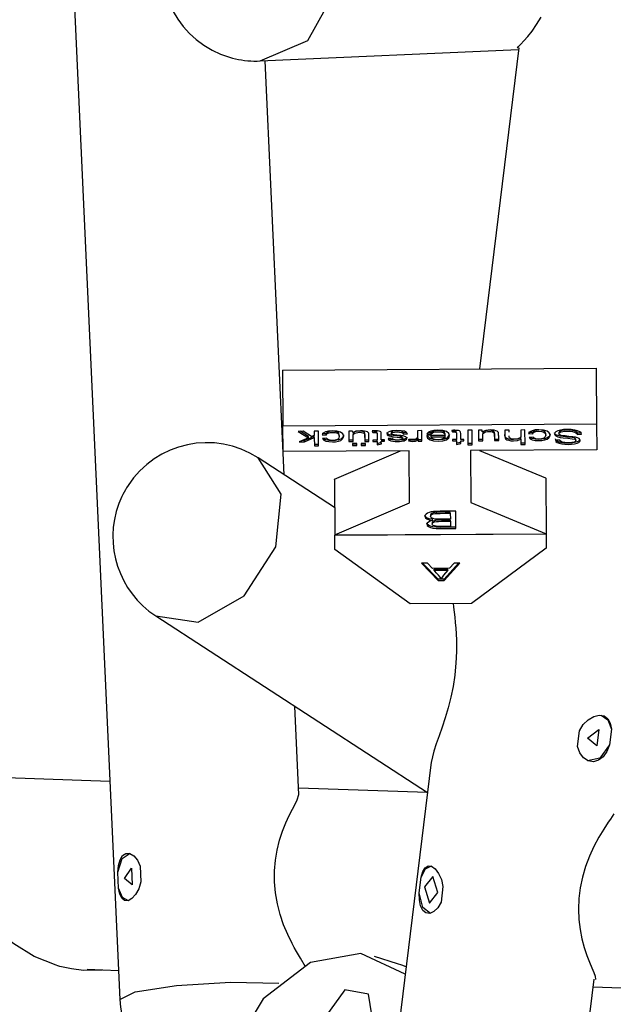
# Model space of a CAD drawing. Units: inches. Extents: x 231 to 362, y 134 to 285.
# Drawn here: x 298 to 302, y 167 to 174 of the extents above; entities that cross this region are included whole.
import ezdxf

# ---------------------------------------------------------------- set-up
doc = ezdxf.new("R2010")
doc.units = ezdxf.units.IN
doc.header["$MEASUREMENT"] = 0
doc.layers.add('Ebene 1', color=7, linetype='Continuous')

msp = doc.modelspace()

# ---------------------------------------------------------------- linework, layer by layer
at = {"layer": 'Ebene 1', "color": 179, "lineweight": 25, "true_color": 0x1a171b}
for points in [[(298.2057, 179.8054), (298.7955, 166.8687)], [(299.8256, 173.7437), (300.1743, 173.8943), (300.3748, 174.256), (300.3479, 174.6874), (300.1043, 175.0184)], [(301.7122, 173.8371), (301.7211, 173.8505), (301.737, 173.8674), (301.7597, 173.8909), (301.788, 173.9229), (301.8196, 173.9625), (301.8527, 174.0104), (301.8851, 174.0648)], [(301.7228, 173.8392), (301.4338, 171.4882)], [(299.8256, 173.7437), (301.7211, 173.8268)], [(300.0017, 170.7121), (299.8632, 173.7455)], [(299.9903, 171.4793), (302.2902, 171.4931)], [(299.9903, 171.4793), (299.9927, 171.0717)], [(302.2902, 171.4931), (302.2923, 171.0855)], [(299.9927, 171.0717), (302.2923, 171.0855)], [(299.9937, 170.8816), (299.9927, 171.0717)], [(300.1412, 171.0304), (300.1033, 171.03)], [(300.1033, 171.03), (300.1798, 170.9825)], [(300.1798, 170.9915), (300.1178, 171.0304)], [(300.2011, 170.9915), (300.1412, 171.0304)], [(300.2535, 171.0311), (300.2228, 171.0307)], [(300.2228, 171.0307), (300.2228, 171.0004)], [(300.2539, 170.9253), (300.2535, 171.0311)], [(300.2831, 170.977), (300.2917, 170.9667), (300.3073, 170.9594), (300.3286, 170.9549), (300.3555, 170.9536), (300.3779, 170.9546), (300.3989, 170.9584), (300.4161, 170.9639), (300.4282, 170.9725), (300.4354, 170.9825), (300.4382, 170.9939), (300.432, 171.0108), (300.4151, 171.0232), (300.3886, 171.0311), (300.3551, 171.0335), (300.3279, 171.0314), (300.3052, 171.0259), (300.2886, 171.0166), (300.28, 171.0049)], [(300.3255, 171.0269), (300.3155, 171.0207), (300.3104, 171.0125)], [(300.3255, 171.018), (300.3393, 171.0214), (300.3558, 171.0225), (300.3758, 171.0211), (300.392, 171.0159), (300.4027, 171.007), (300.4061, 170.9939), (300.4027, 170.9804), (300.3917, 170.9715), (300.3751, 170.966), (300.3544, 170.9639), (300.34, 170.9653), (300.3279, 170.968), (300.3186, 170.9725), (300.3128, 170.9791)], [(300.4061, 171.0025), (300.4061, 171.0028), (300.4027, 171.0159), (300.392, 171.0252), (300.3758, 171.03), (300.3555, 171.0318), (300.3389, 171.0304), (300.3255, 171.0269)], [(300.3255, 171.018), (300.3255, 171.0269)], [(300.4764, 171.0325), (300.4767, 170.956)], [(300.5036, 171.0325), (300.4764, 171.0325)], [(300.504, 171.0211), (300.5036, 171.0325)], [(300.6214, 171.0163), (300.6177, 171.0214), (300.6118, 171.0259), (300.6035, 171.0294), (300.5911, 171.0321), (300.5767, 171.0342), (300.5612, 171.0345), (300.5284, 171.0311), (300.504, 171.0211)], [(300.5928, 170.9863), (300.5925, 171.008), (300.5922, 171.0166), (300.5908, 171.0218), (300.586, 171.0263), (300.5784, 171.0297), (300.5677, 171.0318), (300.555, 171.0325), (300.5415, 171.0318), (300.5291, 171.0294), (300.5188, 171.0259), (300.5119, 171.0211), (300.5081, 171.0149), (300.5071, 171.0059), (300.5071, 171.0052)], [(300.5074, 170.956), (300.5074, 170.9763), (300.5071, 170.9973), (300.5084, 171.0056), (300.5119, 171.0121), (300.5188, 171.0166), (300.5295, 171.0201), (300.5415, 171.0225), (300.555, 171.0232), (300.5677, 171.0225), (300.5784, 171.0204), (300.586, 171.0173), (300.5908, 171.0128), (300.5922, 171.0073), (300.5925, 170.999), (300.5928, 170.9777), (300.5928, 170.9567)], [(300.7141, 170.9673), (300.7141, 170.9894), (300.7138, 171.0114), (300.7127, 171.0211), (300.71, 171.0269), (300.7048, 171.03), (300.6972, 171.0325), (300.6859, 171.0342), (300.6711, 171.0345), (300.66, 171.0342), (300.648, 171.0331)], [(300.648, 171.0331), (300.6524, 171.0218)], [(300.6524, 171.0311), (300.6514, 171.0331)], [(300.6659, 171.0314), (300.66, 171.0314), (300.6524, 171.0311)], [(300.6524, 171.0218), (300.6524, 171.0311)], [(300.6524, 171.0218), (300.66, 171.0221), (300.6659, 171.0221)], [(300.6659, 171.0221), (300.6659, 171.0314)], [(300.6766, 171.0307), (300.6717, 171.0314), (300.6659, 171.0314)], [(300.6659, 171.0221), (300.6717, 171.0221), (300.6766, 171.0214)], [(300.6766, 171.0214), (300.6766, 171.0307)], [(300.6817, 171.0283), (300.6797, 171.0297), (300.6766, 171.0307)], [(300.6766, 171.0214), (300.6797, 171.0204), (300.6817, 171.019)], [(300.6817, 171.019), (300.6817, 171.0283)], [(300.8829, 171.0304), (300.8598, 171.0349), (300.8288, 171.0362), (300.8089, 171.0352), (300.7906, 171.0328), (300.7758, 171.029), (300.7651, 171.0238), (300.7582, 171.018), (300.7561, 171.0114), (300.7579, 171.0056), (300.7637, 171.0004)], [(300.7637, 171.0094), (300.7579, 171.0145), (300.7561, 171.0204), (300.7561, 171.0211)], [(300.876, 171.019), (300.8712, 171.0259), (300.8619, 171.0307), (300.8478, 171.0335), (300.8292, 171.0345), (300.8109, 171.0335), (300.7978, 171.0307), (300.7875, 171.0221)], [(300.8964, 170.9694), (300.9002, 170.9739), (300.9015, 170.9787), (300.8998, 170.9842), (300.8946, 170.989), (300.8864, 170.9932), (300.875, 170.9963), (300.8567, 170.999), (300.8281, 171.0021), (300.8078, 171.0042), (300.7968, 171.0063), (300.7899, 171.0094), (300.7875, 171.0132), (300.7899, 171.0176), (300.7978, 171.0218), (300.8109, 171.0242), (300.8292, 171.0256), (300.8478, 171.0249), (300.8619, 171.0214), (300.8712, 171.0166), (300.876, 171.0101)], [(300.7875, 171.0221), (300.7875, 171.0132)], [(300.8995, 171.0204), (300.876, 171.019)], [(300.9064, 171.0121), (300.8981, 171.0225), (300.8829, 171.0304)], [(300.9801, 171.0352), (300.9801, 171.0152), (300.9801, 170.9952), (300.979, 170.9873), (300.9753, 170.9804), (300.9708, 170.976), (300.9639, 170.9729), (300.9556, 170.9711), (300.946, 170.9704), (300.9346, 170.9711), (300.9232, 170.9729)], [(301.0107, 171.0356), (300.9801, 171.0352)], [(301.0111, 170.9591), (301.0107, 171.0356)], [(301.0483, 171.0008), (301.0483, 170.999), (301.0483, 170.9977), (301.0538, 170.9808), (301.0714, 170.9684), (301.0976, 170.9605), (301.1306, 170.958), (301.1647, 170.9608), (301.192, 170.9691), (301.2092, 170.9822), (301.215, 170.9994), (301.2092, 171.0156), (301.1916, 171.028), (301.1644, 171.0356), (301.1286, 171.038), (301.0996, 171.0362), (301.0769, 171.0311), (301.06, 171.0232), (301.049, 171.0128)], [(301.0807, 171.0204), (301.061, 171.0211)], [(301.0996, 171.0325), (301.0889, 171.0276), (301.0807, 171.0204)], [(301.0807, 171.0114), (301.0889, 171.0183), (301.0996, 171.0232)], [(301.0807, 171.0114), (301.0807, 171.0204)], [(301.1833, 171.0108), (301.1782, 171.0218), (301.1665, 171.03), (301.1492, 171.0349), (301.1286, 171.0362), (301.1127, 171.0352), (301.0996, 171.0325)], [(301.0996, 171.0232), (301.0996, 171.0325)], [(301.0996, 171.0232), (301.1127, 171.0266), (301.1286, 171.0273), (301.1492, 171.0259), (301.1665, 171.0207), (301.1782, 171.0128), (301.1833, 171.0018)], [(301.2963, 170.9708), (301.2963, 170.9932), (301.2963, 171.0149), (301.2953, 171.0242), (301.2925, 171.03), (301.287, 171.0335), (301.2795, 171.0359), (301.2684, 171.0373), (301.2533, 171.038), (301.2426, 171.038), (301.2302, 171.0366)], [(301.2302, 171.0366), (301.235, 171.0256)], [(301.2347, 171.0342), (301.2336, 171.0366)], [(301.2485, 171.0349), (301.2422, 171.0349), (301.2347, 171.0342)], [(301.235, 171.0256), (301.2347, 171.0342)], [(301.235, 171.0256), (301.2422, 171.0259), (301.2485, 171.0259)], [(301.2485, 171.0259), (301.2485, 171.0349)], [(301.2584, 171.0342), (301.2543, 171.0345), (301.2485, 171.0349)], [(301.2485, 171.0259), (301.2543, 171.0259), (301.2588, 171.0252)], [(301.2588, 171.0252), (301.2584, 171.0342)], [(301.2636, 171.0314), (301.2615, 171.0331), (301.2584, 171.0342)], [(301.2588, 171.0252), (301.2615, 171.0238), (301.2636, 171.0225)], [(301.2636, 171.0225), (301.2636, 171.0314)], [(301.2636, 171.0225), (301.2653, 171.0197), (301.2657, 171.0156), (301.266, 170.9932), (301.266, 170.9708)], [(301.349, 171.038), (301.3497, 170.9319)], [(301.3801, 171.038), (301.349, 171.038)], [(301.3807, 170.9322), (301.3801, 171.038)], [(301.4276, 171.038), (301.4279, 170.9615)], [(301.4548, 171.038), (301.4276, 171.038)], [(301.5726, 171.0218), (301.5685, 171.0273), (301.563, 171.0314), (301.5544, 171.0349), (301.5423, 171.038), (301.5278, 171.04), (301.5123, 171.0404), (301.4796, 171.0366), (301.4548, 171.0269)], [(301.4548, 171.0269), (301.4548, 171.038)], [(301.544, 170.9921), (301.5437, 171.0139), (301.5434, 171.0221), (301.542, 171.0276), (301.5371, 171.0321), (301.5296, 171.0352), (301.5189, 171.0373), (301.5061, 171.038), (301.4927, 171.0373), (301.48, 171.0349), (301.4696, 171.0314), (301.4631, 171.0269), (301.4593, 171.0204), (301.4583, 171.0114), (301.4583, 171.0108)], [(301.4586, 170.9615), (301.4583, 170.9822), (301.4583, 171.0028), (301.4593, 171.0114), (301.4631, 171.0176), (301.4696, 171.0221), (301.48, 171.0259), (301.4927, 171.0283), (301.5061, 171.029), (301.5189, 171.0287), (301.5296, 171.0266), (301.5371, 171.0228), (301.542, 171.0183), (301.5434, 171.0132), (301.5437, 171.0045), (301.544, 170.9835), (301.544, 170.9622)], [(301.5747, 170.9622), (301.5747, 170.9863), (301.5744, 171.0101), (301.574, 171.017), (301.5726, 171.0218)], [(301.6508, 171.0397), (301.6202, 171.0393)], [(301.6202, 171.0393), (301.6205, 171.0149), (301.6205, 170.9908), (301.6222, 170.9811), (301.6267, 170.9735), (301.6357, 170.9684), (301.6484, 170.9646), (301.6646, 170.9618), (301.6832, 170.9611), (301.7132, 170.9639), (301.7377, 170.9722)], [(301.6508, 171.0238), (301.6508, 171.0397)], [(301.737, 171.04), (301.7373, 171.019), (301.7373, 170.998), (301.7363, 170.9901), (301.7321, 170.9839), (301.7253, 170.9791), (301.7149, 170.9756), (301.7029, 170.9732), (301.6894, 170.9725), (301.6736, 170.9735), (301.6612, 170.9766), (301.6536, 170.9825), (301.6512, 170.9908), (301.6512, 170.9983)], [(301.7676, 171.0404), (301.737, 171.04)], [(301.7683, 170.9343), (301.7676, 171.0404)], [(301.7973, 170.9863), (301.8059, 170.976), (301.821, 170.9687), (301.8427, 170.9639), (301.8696, 170.9622), (301.892, 170.9639), (301.913, 170.9673), (301.9302, 170.9732), (301.9423, 170.9815), (301.9495, 170.9915), (301.9519, 171.0032), (301.9461, 171.0201), (301.9292, 171.0325), (301.903, 171.04), (301.8696, 171.0424), (301.842, 171.0404), (301.8193, 171.0345), (301.8028, 171.0259), (301.7942, 171.0139)], [(301.8245, 171.0214), (301.8093, 171.0221), (301.7942, 171.0228)], [(301.8396, 171.0359), (301.8296, 171.03), (301.8245, 171.0214)], [(301.8245, 171.0125), (301.8296, 171.0207), (301.8396, 171.0269)], [(301.8245, 171.0125), (301.8245, 171.0214)], [(301.8396, 171.0269), (301.8534, 171.0304), (301.8699, 171.0318), (301.8903, 171.03), (301.9061, 171.0252), (301.9168, 171.0159), (301.9202, 171.0025), (301.9168, 170.9894), (301.9061, 170.9804), (301.8892, 170.9749), (301.8686, 170.9732), (301.8541, 170.9739), (301.842, 170.9766), (301.8327, 170.9818), (301.8272, 170.9884)], [(301.9202, 171.0114), (301.9202, 171.0114), (301.9168, 171.0252), (301.9061, 171.0338), (301.8899, 171.0393), (301.8699, 171.0411), (301.8534, 171.0397), (301.8396, 171.0359)], [(301.8396, 171.0269), (301.8396, 171.0359)], [(302.169, 171.0276), (302.1535, 171.0349), (302.1332, 171.04), (302.1073, 171.0428), (302.076, 171.0438), (302.0505, 171.0428), (302.0277, 171.0393), (302.0088, 171.0342), (301.995, 171.0276), (301.9867, 171.0197), (301.9836, 171.0114), (301.9864, 171.0035), (301.994, 170.9966), (302.0074, 170.9908), (302.0264, 170.9859), (302.0481, 170.9832), (302.0818, 170.9794), (302.1145, 170.976), (302.1321, 170.9725), (302.139, 170.9684), (302.1414, 170.9629), (302.1383, 170.957), (302.128, 170.9518), (302.1101, 170.948), (302.0842, 170.9467), (302.0591, 170.9477), (302.0405, 170.9518), (302.0291, 170.958), (302.0233, 170.9667)], [(302.1414, 170.9722), (302.1318, 170.9815), (302.1145, 170.9853), (302.0818, 170.9887), (302.0481, 170.9918), (302.0264, 170.9952), (302.0074, 170.9997), (301.994, 171.0056), (301.9864, 171.0128), (301.9836, 171.0204)], [(302.1518, 171.0163), (302.148, 171.0235), (302.1411, 171.0294), (302.1307, 171.0338), (302.1159, 171.0373), (302.0977, 171.0397), (302.0777, 171.0404), (302.0598, 171.0397), (302.0443, 171.038), (302.0315, 171.0349), (302.0226, 171.0311), (302.0157, 171.0218)], [(302.0453, 170.9983), (302.0315, 171.0008), (302.0226, 171.0042), (302.0174, 171.008), (302.0157, 171.0128), (302.0174, 171.0176), (302.0226, 171.0218), (302.0315, 171.0259), (302.0443, 171.0287), (302.0598, 171.0304), (302.0777, 171.0311), (302.0977, 171.0307), (302.1159, 171.0283), (302.1307, 171.0249), (302.1411, 171.0201), (302.148, 171.0145), (302.1518, 171.0073)], [(302.0157, 171.0218), (302.0157, 171.0128)], [(302.1828, 171.0087), (302.179, 171.0187), (302.169, 171.0276)], [(302.2923, 171.0855), (302.294, 170.8953)], [(300.1798, 170.9825), (300.1105, 170.9539)], [(300.1105, 170.9539), (300.1505, 170.9539)], [(300.1505, 170.9629), (300.1329, 170.9629)], [(300.2228, 170.9946), (300.1867, 170.9787), (300.1505, 170.9629)], [(300.1505, 170.9539), (300.2228, 170.9856)], [(300.1505, 170.9539), (300.1505, 170.9629)], [(300.1798, 170.9825), (300.1798, 170.9915)], [(300.2228, 171.0004), (300.2011, 170.9915)], [(300.2228, 170.9856), (300.2228, 170.9946)], [(300.2228, 170.9856), (300.2232, 170.9253)], [(300.3104, 171.0125), (300.2952, 171.0132), (300.28, 171.0139)], [(300.28, 171.0049), (300.3104, 171.0032)], [(300.3128, 170.9791), (300.2831, 170.977)], [(300.4375, 171.0035), (300.4354, 170.9915), (300.4282, 170.9815), (300.4161, 170.9732), (300.3989, 170.9673), (300.3779, 170.9639), (300.3555, 170.9622), (300.3286, 170.9639), (300.3073, 170.9687), (300.2904, 170.977)], [(300.3104, 171.0032), (300.3155, 171.0121), (300.3255, 171.018)], [(300.3104, 171.0032), (300.3104, 171.0125)], [(300.4061, 170.9939), (300.4061, 171.0028)], [(300.5074, 170.9653), (300.4919, 170.9653), (300.4767, 170.9646)], [(300.4767, 170.956), (300.5074, 170.956)], [(300.6235, 170.966), (300.608, 170.966), (300.5928, 170.9653)], [(300.5928, 170.9567), (300.6235, 170.9567)], [(300.6235, 170.9567), (300.6235, 170.9804), (300.6232, 171.0042), (300.6228, 171.0114), (300.6214, 171.0163)], [(300.6838, 170.9673), (300.6528, 170.9667)], [(300.6528, 170.9667), (300.6528, 170.957)], [(300.6838, 170.966), (300.6683, 170.966), (300.6528, 170.966)], [(300.6528, 170.957), (300.6838, 170.957)], [(300.6817, 171.019), (300.6831, 171.0166), (300.6835, 171.0121), (300.6835, 170.9894), (300.6838, 170.9673)], [(300.6838, 170.957), (300.6838, 170.966)], [(300.6838, 170.957), (300.6838, 170.9305)], [(300.7369, 170.9677), (300.7141, 170.9673)], [(300.7369, 170.9667), (300.7255, 170.9667), (300.7141, 170.966)], [(300.7145, 170.9384), (300.7141, 170.9574)], [(300.7141, 170.9574), (300.7369, 170.9574)], [(300.7369, 170.9574), (300.7369, 170.9677)], [(300.7934, 170.9791), (300.7634, 170.9773)], [(300.7634, 170.9773), (300.7672, 170.9708), (300.7737, 170.9653), (300.7837, 170.9615), (300.7975, 170.9587), (300.8151, 170.9567), (300.835, 170.9563), (300.8485, 170.9567), (300.8616, 170.958), (300.8726, 170.9598), (300.8812, 170.9618)], [(300.7637, 171.0004), (300.7637, 171.0094)], [(300.8564, 170.9939), (300.8471, 170.9952), (300.8292, 170.9973), (300.8016, 171.0004), (300.7837, 171.0028), (300.772, 171.0056), (300.7637, 171.0094)], [(300.7637, 171.0004), (300.7723, 170.9966), (300.7837, 170.9939), (300.8016, 170.9911), (300.8292, 170.988), (300.8471, 170.9859), (300.8564, 170.9849)], [(300.8812, 170.9711), (300.8726, 170.9691), (300.8616, 170.9673), (300.8485, 170.966), (300.8347, 170.9653), (300.8151, 170.966), (300.7975, 170.9677), (300.7837, 170.9708), (300.7737, 170.9746), (300.7696, 170.9773)], [(300.8681, 170.9818), (300.8709, 170.9794), (300.8719, 170.977), (300.8698, 170.9732), (300.8633, 170.9701), (300.8509, 170.968), (300.8326, 170.9667), (300.8168, 170.9677), (300.8047, 170.9701), (300.7971, 170.9739), (300.7934, 170.9791)], [(300.8564, 170.9849), (300.8564, 170.9939)], [(300.8681, 170.9904), (300.8633, 170.9925), (300.8564, 170.9939)], [(300.8564, 170.9849), (300.8633, 170.9835), (300.8681, 170.9818)], [(300.8681, 170.9818), (300.8681, 170.9904)], [(300.8719, 170.977), (300.8719, 170.9859)], [(300.876, 171.0101), (300.876, 171.019)], [(300.876, 171.0101), (300.9064, 171.0121)], [(300.896, 170.978), (300.8895, 170.9742), (300.8812, 170.9711)], [(300.8812, 170.9618), (300.8812, 170.9711)], [(300.8812, 170.9618), (300.8895, 170.9653), (300.8964, 170.9694)], [(300.9015, 170.988), (300.9002, 170.9828), (300.896, 170.978)], [(300.8964, 170.9694), (300.896, 170.978)], [(300.9835, 170.9794), (300.9735, 170.9729), (300.9639, 170.9687), (300.9549, 170.9667), (300.9442, 170.966), (300.9287, 170.9667), (300.9129, 170.9701)], [(300.9232, 170.9729), (300.9129, 170.9608)], [(300.9129, 170.9608), (300.9287, 170.9577), (300.9446, 170.957), (300.9549, 170.9577), (300.9639, 170.9594), (300.9735, 170.9639), (300.9835, 170.9704)], [(300.9835, 170.9704), (300.9835, 170.9794)], [(300.9835, 170.9704), (300.9839, 170.9587)], [(301.0111, 170.9684), (300.9976, 170.968), (300.9835, 170.968)], [(300.9839, 170.9587), (301.0111, 170.9591)], [(301.215, 171.008), (301.192, 170.978), (301.1647, 170.9701), (301.1306, 170.9673), (301.0976, 170.9694), (301.0714, 170.977), (301.0483, 171.0032)], [(301.1833, 171.0018), (301.0483, 171.0008)], [(301.049, 171.0128), (301.0807, 171.0114)], [(301.1816, 171.0001), (301.1313, 170.9997), (301.0807, 170.9994)], [(301.0807, 170.9904), (301.0807, 170.9994)], [(301.0807, 170.9904), (301.1816, 170.9908)], [(301.1658, 170.9749), (301.1499, 170.9704), (301.1306, 170.9687), (301.1093, 170.9704), (301.0924, 170.976), (301.0845, 170.9822), (301.0807, 170.9904)], [(301.1816, 170.9908), (301.1771, 170.9822), (301.1658, 170.9749)], [(301.1816, 170.9908), (301.1816, 171.0001)], [(301.1833, 171.0018), (301.1833, 171.0108)], [(301.266, 170.9708), (301.235, 170.9704)], [(301.235, 170.9704), (301.2354, 170.9605)], [(301.266, 170.9698), (301.2505, 170.9698), (301.235, 170.9694)], [(301.2354, 170.9605), (301.266, 170.9605)], [(301.266, 170.9605), (301.266, 170.9698)], [(301.266, 170.9605), (301.2664, 170.9336)], [(301.2967, 170.9512), (301.2815, 170.9467), (301.266, 170.9429)], [(301.3187, 170.9711), (301.2963, 170.9708)], [(301.3187, 170.9701), (301.3077, 170.9701), (301.2963, 170.9698)], [(301.2967, 170.9418), (301.2967, 170.9608)], [(301.2967, 170.9608), (301.3187, 170.9608)], [(301.3187, 170.9608), (301.3187, 170.9711)], [(301.4586, 170.9708), (301.4431, 170.9708), (301.4279, 170.9708)], [(301.4279, 170.9615), (301.4586, 170.9615)], [(301.5747, 170.9715), (301.5592, 170.9715), (301.544, 170.9715)], [(301.544, 170.9622), (301.5747, 170.9622)], [(301.5747, 170.9946), (301.5744, 171.0011)], [(301.7373, 170.9815), (301.7132, 170.9732), (301.6832, 170.9704), (301.6643, 170.9711), (301.6484, 170.9735), (301.6353, 170.9773), (301.6267, 170.9828), (301.6219, 170.9897), (301.6205, 170.9997), (301.6205, 171.007)], [(301.7377, 170.9722), (301.7373, 170.9815)], [(301.7377, 170.9722), (301.7377, 170.9343)], [(301.7942, 171.0139), (301.8245, 171.0125)], [(301.8272, 170.9884), (301.7973, 170.9863)], [(301.9519, 171.0125), (301.9495, 171.0008), (301.9423, 170.9904), (301.9302, 170.9825), (301.913, 170.9763), (301.892, 170.9729), (301.8696, 170.9715), (301.8427, 170.9729), (301.821, 170.9773), (301.8045, 170.9859)], [(301.9202, 171.0025), (301.9202, 171.0114)], [(301.9916, 170.9653), (301.995, 170.9567), (302.004, 170.9487), (302.0177, 170.9425), (302.0367, 170.9381), (302.0598, 170.9353), (302.086, 170.9343), (302.1097, 170.9353), (302.1318, 170.9384), (302.1497, 170.9429), (302.1628, 170.9491), (302.1707, 170.9563), (302.1735, 170.9639), (302.171, 170.9711), (302.1648, 170.9773), (302.1535, 170.9828), (302.138, 170.987), (302.119, 170.9901), (302.0897, 170.9932), (302.0611, 170.9963), (302.0453, 170.9983)], [(302.1717, 170.9667), (302.1628, 170.958), (302.1497, 170.9522), (302.1318, 170.9474), (302.1097, 170.9446), (302.086, 170.9436), (302.0594, 170.9443), (302.0367, 170.947), (302.0177, 170.9518), (302.004, 170.958), (301.995, 170.966), (301.9916, 170.9746)], [(302.0233, 170.9667), (301.9916, 170.9653)], [(302.1414, 170.9629), (302.1414, 170.9722)], [(302.1828, 171.0176), (302.1673, 171.017), (302.1518, 171.0163)], [(302.1518, 171.0073), (302.1518, 171.0163)], [(302.1518, 171.0073), (302.1828, 171.0087)], [(300.9188, 170.8871), (299.9937, 170.8816)], [(300.2539, 170.9343), (300.2387, 170.9343), (300.2232, 170.9343)], [(300.2232, 170.9253), (300.2539, 170.9253)], [(300.3706, 170.679), (300.854, 170.8867)], [(300.5026, 170.9412), (300.5026, 170.9263)], [(300.5343, 170.9412), (300.5026, 170.9412)], [(300.5346, 170.9353), (300.5184, 170.9353), (300.5026, 170.9353)], [(300.5026, 170.9263), (300.5346, 170.9263)], [(300.5346, 170.9263), (300.5343, 170.9412)], [(300.566, 170.9415), (300.566, 170.9267)], [(300.598, 170.9415), (300.566, 170.9415)], [(300.598, 170.9356), (300.5818, 170.9356), (300.566, 170.9356)], [(300.566, 170.9267), (300.598, 170.9267)], [(300.598, 170.9267), (300.598, 170.9415)], [(300.7141, 170.9474), (300.699, 170.9432), (300.6838, 170.9394)], [(300.6838, 170.9305), (300.7145, 170.9384)], [(300.9212, 170.5067), (300.9188, 170.8871)], [(301.2664, 170.9336), (301.2967, 170.9418)], [(301.3807, 170.9412), (301.3652, 170.9412), (301.3497, 170.9412)], [(301.3497, 170.9319), (301.3807, 170.9322)], [(302.294, 170.8953), (301.369, 170.8898)], [(301.369, 170.8898), (301.3711, 170.5091)], [(301.4338, 170.8902), (301.9189, 170.6886)], [(301.7683, 170.9436), (301.7528, 170.9436), (301.7377, 170.9432)], [(301.7377, 170.9343), (301.7683, 170.9343)], [(299.0594, 169.6785), (299.3716, 169.6327), (299.7081, 169.8256), (299.9403, 170.1832), (299.9796, 170.5694), (299.8108, 170.8361)], [(300.3713, 170.4719), (299.8108, 170.8361)], [(300.3703, 170.679), (300.3703, 170.678)], [(300.3703, 170.678), (300.3703, 170.6786)], [(300.3706, 170.6786), (300.3703, 170.6786)], [(300.3706, 170.6783), (300.3703, 170.678)], [(300.3703, 170.678), (300.3724, 170.2718)], [(300.3706, 170.6783), (300.3706, 170.679)], [(301.9189, 170.6886), (301.9189, 170.6873)], [(301.9196, 170.6883), (301.9189, 170.6883)], [(301.9196, 170.6873), (301.9189, 170.6873)], [(301.9196, 170.6883), (301.9196, 170.6873)], [(301.9196, 170.6883), (301.9199, 170.6883)], [(301.9199, 170.6883), (301.9227, 170.2811)], [(300.3731, 170.2711), (300.9212, 170.5067)], [(301.1454, 170.4447), (301.1189, 170.444), (301.0969, 170.4423), (301.079, 170.4396), (301.0641, 170.4358), (301.0521, 170.4306), (301.0424, 170.4241), (301.0355, 170.4158), (301.0335, 170.4072), (301.0373, 170.3972), (301.0483, 170.3882), (301.0659, 170.3813), (301.0903, 170.3769)], [(301.2598, 170.4454), (301.1454, 170.4447)], [(301.2605, 170.3183), (301.2598, 170.4454)], [(301.3711, 170.5091), (301.922, 170.2804)], [(301.09, 170.3858), (301.0659, 170.3903), (301.0483, 170.3972), (301.0369, 170.4058), (301.0335, 170.4161), (301.0335, 170.4165)], [(301.0903, 170.3769), (301.0721, 170.3717), (301.059, 170.3651), (301.051, 170.3576), (301.0483, 170.35), (301.0514, 170.3414), (301.0603, 170.3334), (301.0745, 170.3262), (301.0927, 170.3217), (301.1172, 170.319), (301.1482, 170.3183), (301.2044, 170.3183), (301.2605, 170.3183)], [(301.0955, 170.4344), (301.0872, 170.4313), (301.0803, 170.4275), (301.0745, 170.4168)], [(301.0745, 170.4165), (301.0748, 170.4072)], [(301.2205, 170.3865), (301.1858, 170.3865), (301.151, 170.3862), (301.1258, 170.3865), (301.1072, 170.3879), (301.0934, 170.391), (301.0831, 170.3955), (301.0769, 170.401), (301.0748, 170.4072), (301.0762, 170.4134), (301.0803, 170.4182), (301.0872, 170.4227), (301.0955, 170.4254)], [(301.2205, 170.3806), (301.1878, 170.3806), (301.1554, 170.3803), (301.133, 170.38), (301.1179, 170.3789), (301.1044, 170.3758), (301.0948, 170.372), (301.0893, 170.3672), (301.0872, 170.361)], [(301.2209, 170.3334), (301.1909, 170.3334), (301.1609, 170.3328), (301.1334, 170.3334), (301.1155, 170.3345), (301.1034, 170.3369), (301.0945, 170.341), (301.0893, 170.3458), (301.0872, 170.352), (301.0893, 170.3579), (301.0951, 170.3631), (301.1044, 170.3669), (301.1179, 170.3696), (301.133, 170.3707), (301.1554, 170.3713), (301.1878, 170.3713), (301.2205, 170.3717)], [(301.0903, 170.3769), (301.09, 170.3858)], [(301.1186, 170.4382), (301.1058, 170.4368), (301.0955, 170.4344)], [(301.0955, 170.4254), (301.0955, 170.4344)], [(301.0955, 170.4254), (301.1058, 170.4275), (301.1186, 170.4289)], [(301.2202, 170.4392), (301.1826, 170.4392), (301.1454, 170.4389), (301.1293, 170.4385), (301.1186, 170.4382)], [(301.1186, 170.4289), (301.1186, 170.4382)], [(301.1186, 170.4289), (301.1293, 170.4296), (301.1454, 170.4296), (301.1826, 170.4299), (301.2202, 170.4303)], [(301.2202, 170.4303), (301.2202, 170.4392)], [(301.2202, 170.4303), (301.2205, 170.3865)], [(301.2205, 170.3717), (301.2205, 170.3806)], [(301.2205, 170.3717), (301.2209, 170.3334)], [(301.2605, 170.3276), (301.2044, 170.3272), (301.1479, 170.3269), (301.1172, 170.3276), (301.0927, 170.3303), (301.0741, 170.3355), (301.0603, 170.3421), (301.0514, 170.3503), (301.0483, 170.3586)], [(301.0872, 170.361), (301.0872, 170.352)], [(300.3724, 170.2707), (301.9227, 170.28)], [(300.3724, 170.2718), (300.3731, 170.2721)], [(300.3724, 170.2718), (300.3731, 170.2718)], [(300.3724, 170.2718), (300.3724, 170.2707)], [(300.3731, 170.1653), (300.3724, 170.2707)], [(300.3731, 170.2711), (301.922, 170.2804)], [(300.3731, 170.2711), (300.3731, 170.2721)], [(301.922, 170.2814), (301.9227, 170.2811)], [(301.922, 170.2814), (301.922, 170.2804)], [(301.922, 170.2811), (301.9227, 170.2811)], [(301.9227, 170.2811), (301.9227, 170.28)], [(301.9227, 170.28), (301.9233, 170.1746)], [(300.9256, 169.766), (300.3731, 170.1653)], [(301.9233, 170.1746), (301.3756, 169.7688)], [(301.0535, 170.064), (301.0083, 170.0637)], [(301.0083, 170.0637), (301.132, 169.9379)], [(301.132, 169.9466), (301.0173, 170.0637)], [(301.0889, 170.0255), (301.0535, 170.064)], [(301.214, 170.0268), (301.0889, 170.0255)], [(301.203, 170.0217), (301.152, 170.0217), (301.1013, 170.0213)], [(301.1013, 170.0124), (301.1013, 170.0213)], [(301.1013, 170.0124), (301.203, 170.0131)], [(301.1541, 169.951), (301.1454, 169.9628), (301.1327, 169.9772), (301.1172, 169.9944), (301.1013, 170.0124)], [(301.203, 170.0131), (301.1702, 169.9755)], [(301.1747, 169.9379), (301.2891, 170.0654)], [(301.2808, 170.0654), (301.1747, 169.9469)], [(301.203, 170.0131), (301.203, 170.0217)], [(301.2471, 170.0651), (301.214, 170.0268)], [(301.2891, 170.0654), (301.2471, 170.0651)], [(301.1747, 169.9469), (301.153, 169.9469), (301.132, 169.9466)], [(301.132, 169.9379), (301.132, 169.9466)], [(301.1702, 169.9755), (301.1609, 169.9631), (301.1541, 169.951)], [(301.1747, 169.9379), (301.1747, 169.9469)], [(301.132, 169.9379), (301.1747, 169.9379)], [(301.3756, 169.7688), (300.9256, 169.766)], [(301.2398, 169.7705), (301.2433, 169.7423), (301.2478, 169.7064), (301.2522, 169.6682), (301.256, 169.6289), (301.2595, 169.5879), (301.2643, 169.5032), (301.265, 169.417), (301.2609, 169.3309), (301.2529, 169.2455)], [(299.0594, 169.6785), (301.0528, 168.3839)], [(301.2529, 169.2448), (301.2405, 169.1618), (301.2243, 169.0822), (301.2047, 169.0047), (301.1826, 168.9316), (301.1603, 168.8631), (301.1375, 168.7997), (301.1165, 168.7408), (301.0986, 168.6874), (301.08, 168.6044)], [(300.1085, 168.3677), (300.0788, 169.0164)], [(302.1666, 168.8359), (302.1945, 168.8817), (302.231, 168.9179), (302.2716, 168.942), (302.312, 168.9513), (302.3471, 168.9458), (302.375, 168.9254), (302.3933, 168.8924), (302.4019, 168.8483)], [(302.3275, 168.952), (302.3764, 168.9158), (302.4019, 168.8483)], [(302.1524, 168.7215), (302.1666, 168.8359)], [(302.2272, 168.7821), (302.3095, 168.8452), (302.2947, 168.7267), (302.2272, 168.7821), (302.2272, 168.7821)], [(302.4019, 168.8483), (302.3877, 168.7335)], [(302.3877, 168.7335), (302.3681, 168.6853), (302.3409, 168.6464), (302.3075, 168.6202), (302.2699, 168.6095), (302.2317, 168.6161), (302.1965, 168.6385), (302.169, 168.675), (302.1524, 168.7215)], [(302.3877, 168.7335), (302.3175, 168.6371), (302.2265, 168.6171)], [(301.08, 168.6061), (300.5922, 164.6332)], [(298.7229, 168.4648), (296.6486, 168.5372)], [(299.9314, 167.73), (299.931, 167.8099), (299.9372, 167.8878), (299.9496, 167.9632), (299.9676, 168.0349), (299.9889, 168.1014), (300.013, 168.162), (300.0378, 168.2154), (300.0616, 168.2616), (300.0819, 168.3001), (300.0974, 168.3312), (300.1085, 168.3694)], [(301.0528, 168.3835), (300.1064, 168.4166)], [(302.4184, 168.2271), (302.4074, 168.2095), (302.3939, 168.1899), (302.3788, 168.1672), (302.345, 168.1162), (302.3089, 168.0566), (302.273, 167.9897), (302.2403, 167.9181), (302.2117, 167.843), (302.1893, 167.7651), (302.1728, 167.6866), (302.1631, 167.607), (302.16, 167.5291), (302.1628, 167.4533), (302.1714, 167.3803), (302.1852, 167.3118), (302.2021, 167.2487), (302.2213, 167.1915), (302.2406, 167.1419), (302.2582, 167.0999), (302.2727, 167.0651), (302.2823, 167.0382), (302.2851, 167.0144)], [(298.7814, 167.7999), (298.8145, 167.9009), (298.8717, 167.9394)], [(298.7814, 167.7999), (298.7866, 167.8506), (298.7983, 167.8922), (298.8166, 167.9226), (298.841, 167.9381), (298.8696, 167.937), (298.8992, 167.9205), (298.9261, 167.8885), (298.9457, 167.8451)], [(301.0059, 167.7644), (301.039, 167.8258), (301.0824, 167.8475)], [(301.0059, 167.7644), (301.019, 167.8054), (301.0362, 167.8337), (301.0579, 167.8468), (301.0824, 167.844), (301.1093, 167.8247), (301.1344, 167.791), (301.1544, 167.7469), (301.1661, 167.6948)], [(298.3298, 167.1188), (298.1672, 167.1839), (298.0187, 167.2749), (297.9505, 167.3279), (297.8871, 167.3838), (297.8282, 167.442), (297.773, 167.5005), (297.7224, 167.5581), (297.6749, 167.6125), (297.6294, 167.6638), (297.586, 167.7097), (297.5439, 167.7493), (297.5023, 167.7817), (297.4172, 167.8233)], [(298.7866, 167.6838), (298.7814, 167.7999)], [(298.831, 167.7548), (298.881, 167.8292), (298.8865, 167.7093), (298.831, 167.7548), (298.831, 167.7548)], [(298.9457, 167.8451), (298.9509, 167.729)], [(298.9509, 167.729), (298.9354, 167.679), (298.9123, 167.6373), (298.8848, 167.6073), (298.8569, 167.5918), (298.8317, 167.5929), (298.8114, 167.6094), (298.7966, 167.6408), (298.7866, 167.6838)], [(300.1581, 167.1071), (300.1216, 167.1708), (300.1071, 167.1943), (300.0919, 167.2201), (300.0761, 167.248), (300.0599, 167.2776), (300.0275, 167.3431), (299.9979, 167.4144), (299.9724, 167.4902), (299.9524, 167.5684), (299.9383, 167.649), (299.9314, 167.73)], [(300.9918, 167.6501), (301.0059, 167.7644)], [(301.0307, 167.6935), (301.0669, 167.5746), (301.1275, 167.6514), (301.091, 167.7703), (301.0307, 167.6935), (301.0307, 167.6935)], [(298.8607, 167.5898), (298.8166, 167.616), (298.7866, 167.6838)], [(301.0755, 167.4974), (301.019, 167.5419), (300.9918, 167.6501)], [(301.152, 167.5805), (301.1293, 167.5402), (301.1, 167.5116), (301.0693, 167.4988), (301.0411, 167.5019), (301.018, 167.5209), (301.0021, 167.5543), (300.9935, 167.5984), (300.9918, 167.6501)], [(301.1661, 167.6948), (301.152, 167.5805)], [(300.8895, 167.0537), (300.5646, 167.2039), (300.1943, 167.1392), (299.8487, 166.8725), (299.5948, 166.455)], [(300.8337, 167.1299), (300.6652, 167.1822)], [(300.896, 167.1068), (300.8654, 167.1195), (300.8337, 167.1299)], [(298.3563, 167.1109), (298.3429, 167.115), (298.3298, 167.1188)], [(298.6667, 167.0833), (298.5292, 167.0813), (298.4424, 167.092), (298.3563, 167.1109)], [(298.5561, 167.0899), (298.7856, 167.0816)], [(298.7955, 166.8687), (298.9079, 166.9242), (299.2131, 166.9717), (299.6086, 166.9948), (299.9631, 166.9869)], [(301.9619, 164.4651), (302.2758, 167.0182)], [(300.6556, 166.681), (300.6201, 166.907), (300.4454, 166.9393), (300.3066, 166.7461), (300.342, 166.5197), (300.5167, 166.4873), (300.6556, 166.681), (300.6556, 166.681)], [(302.2685, 166.9604), (304.4007, 166.8859)]]:
    msp.add_lwpolyline(points, dxfattribs=at)
for points in [[(299.1848, 174.7549), (299.0071, 174.4179), (299.1363, 174.0004), (299.4732, 173.8226), (299.5814, 173.7654), (299.703, 173.7379), (299.8256, 173.7437)], [(299.8108, 170.8361), (299.4915, 171.0431), (299.0636, 170.9525), (298.8565, 170.6332), (298.8293, 170.5915), (298.8066, 170.547), (298.7893, 170.5005)]]:
    msp.add_open_spline(points, degree=3, knots=[0, 0, 0, 0, 1, 1, 1, 2, 2, 2, 2], dxfattribs=at)
for points in [[(298.7893, 170.5005), (298.6757, 170.1981), (298.7883, 169.8546), (299.0594, 169.6785)], [(298.7955, 166.8687), (298.8093, 166.5583), (299.0319, 166.2941), (299.335, 166.2265)]]:
    msp.add_open_spline(points, degree=3, dxfattribs=at)

doc.saveas('drawing.dxf')
